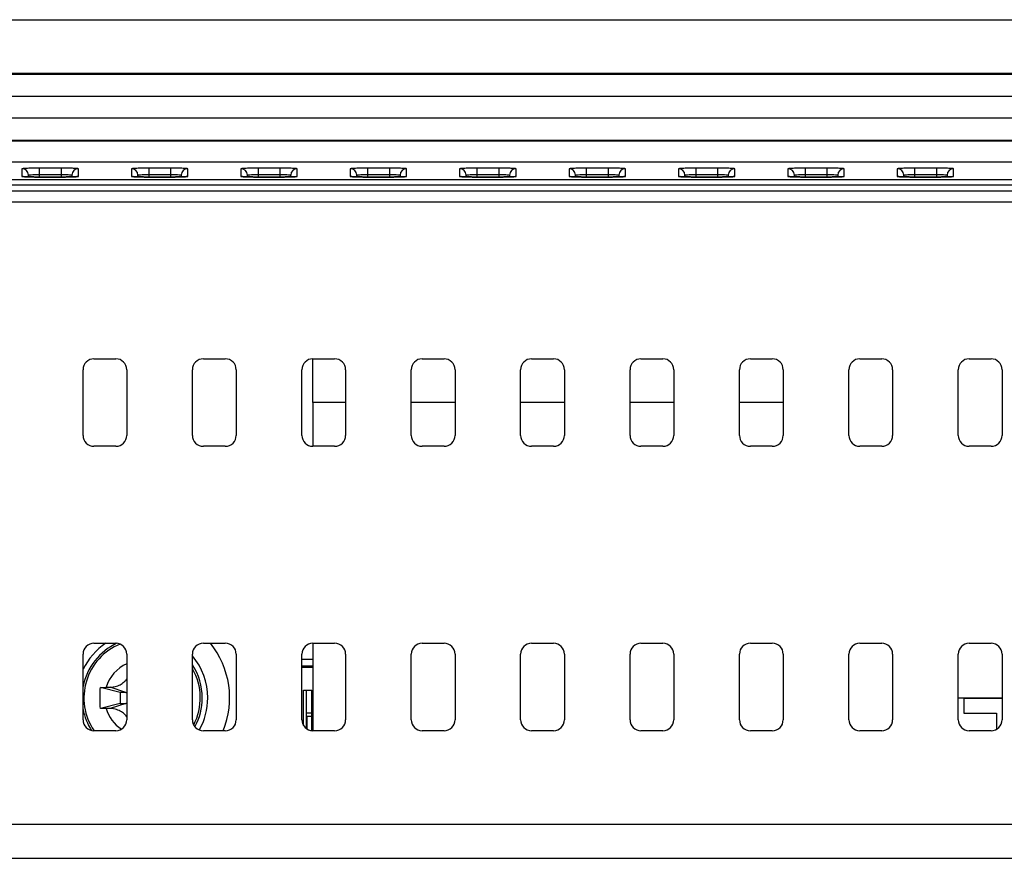
# Model space of a CAD drawing. Units: millimetres. Extents: x 171 to 1186, y 139 to 749.
# Drawn here: x 903 to 948, y 512 to 550 of the extents above; entities that cross this region are included whole.
import ezdxf

# ---------------------------------------------------------------- set-up
doc = ezdxf.new("R2010")
doc.units = ezdxf.units.MM
doc.header["$LTSCALE"] = 3
doc.layers.add('Visible Tangent Edges(TDC)', color=179, linetype='Continuous', lineweight=25)
doc.layers.add('表示ｴｯｼﾞ(TDC)', color=7, linetype='Continuous', lineweight=25)

msp = doc.modelspace()

# ---------------------------------------------------------------- linework, layer by layer
at = {"layer": 'Visible Tangent Edges(TDC)'}
for p, q in [((902.741, 543.629), (902.741, 543.28)), ((904.531, 543.657), (903.531, 543.657)), ((903.531, 543.657), (903.531, 543.367)), ((904.531, 543.657), (904.531, 543.367)), ((905.32, 543.28), (905.32, 543.629)), ((907.741, 543.629), (907.741, 543.28)), ((909.531, 543.657), (908.531, 543.657)), ((908.531, 543.657), (908.531, 543.367)), ((909.531, 543.657), (909.531, 543.367)), ((910.32, 543.28), (910.32, 543.629)), ((912.741, 543.629), (912.741, 543.28)), ((914.531, 543.657), (913.531, 543.657)), ((913.531, 543.657), (913.531, 543.367)), ((914.531, 543.657), (914.531, 543.367)), ((915.32, 543.28), (915.32, 543.629)), ((917.741, 543.629), (917.741, 543.28)), ((919.531, 543.657), (918.531, 543.657)), ((918.531, 543.657), (918.531, 543.367)), ((919.531, 543.657), (919.531, 543.367)), ((920.32, 543.28), (920.32, 543.629)), ((922.741, 543.629), (922.741, 543.28)), ((924.531, 543.657), (923.531, 543.657)), ((923.531, 543.657), (923.531, 543.367)), ((924.531, 543.657), (924.531, 543.367)), ((925.32, 543.28), (925.32, 543.629)), ((927.741, 543.629), (927.741, 543.28)), ((929.531, 543.657), (928.531, 543.657)), ((928.531, 543.657), (928.531, 543.367)), ((929.531, 543.657), (929.531, 543.367)), ((930.32, 543.28), (930.32, 543.629)), ((932.741, 543.629), (932.741, 543.28)), ((934.531, 543.657), (933.531, 543.657)), ((933.531, 543.657), (933.531, 543.367)), ((934.531, 543.657), (934.531, 543.367)), ((935.32, 543.28), (935.32, 543.629)), ((937.741, 543.629), (937.741, 543.28)), ((939.531, 543.657), (938.531, 543.657)), ((938.531, 543.657), (938.531, 543.367)), ((939.531, 543.657), (939.531, 543.367)), ((940.32, 543.28), (940.32, 543.629)), ((942.741, 543.629), (942.741, 543.28)), ((944.531, 543.657), (943.531, 543.657)), ((943.531, 543.657), (943.531, 543.367)), ((944.531, 543.657), (944.531, 543.367)), ((945.32, 543.28), (945.32, 543.629)), ((903.041, 543.259), (903.041, 543.34)), ((903.041, 543.34), (903.044, 543.259)), ((903.531, 543.367), (904.531, 543.367)), ((903.531, 543.367), (903.531, 543.253)), ((903.531, 543.252), (903.531, 543.253)), ((903.531, 543.252), (904.531, 543.252)), ((904.531, 543.367), (904.531, 543.253)), ((904.531, 543.252), (904.531, 543.253)), ((905.02, 543.34), (905.018, 543.259)), ((905.02, 543.34), (905.02, 543.259)), ((908.041, 543.259), (908.041, 543.34)), ((908.041, 543.34), (908.044, 543.259)), ((908.531, 543.367), (909.531, 543.367)), ((908.531, 543.367), (908.531, 543.253)), ((908.531, 543.252), (908.531, 543.253)), ((908.531, 543.252), (909.531, 543.252)), ((909.531, 543.367), (909.531, 543.253)), ((909.531, 543.252), (909.531, 543.253)), ((910.02, 543.34), (910.018, 543.259)), ((910.02, 543.34), (910.02, 543.259)), ((913.041, 543.259), (913.041, 543.34)), ((913.041, 543.34), (913.044, 543.259)), ((913.531, 543.367), (914.531, 543.367)), ((913.531, 543.367), (913.531, 543.253)), ((913.531, 543.252), (913.531, 543.253)), ((913.531, 543.252), (914.531, 543.252)), ((914.531, 543.367), (914.531, 543.253)), ((914.531, 543.252), (914.531, 543.253)), ((915.02, 543.34), (915.018, 543.259)), ((915.02, 543.34), (915.02, 543.259)), ((918.041, 543.259), (918.041, 543.34)), ((918.041, 543.34), (918.044, 543.259)), ((918.531, 543.367), (919.531, 543.367)), ((918.531, 543.367), (918.531, 543.253)), ((918.531, 543.252), (918.531, 543.253)), ((918.531, 543.252), (919.531, 543.252)), ((919.531, 543.367), (919.531, 543.253)), ((919.531, 543.252), (919.531, 543.253)), ((920.02, 543.34), (920.018, 543.259)), ((920.02, 543.34), (920.02, 543.259)), ((923.041, 543.259), (923.041, 543.34)), ((923.041, 543.34), (923.044, 543.259)), ((923.531, 543.367), (924.531, 543.367)), ((923.531, 543.367), (923.531, 543.253)), ((923.531, 543.252), (923.531, 543.253)), ((923.531, 543.252), (924.531, 543.252)), ((924.531, 543.367), (924.531, 543.253)), ((924.531, 543.252), (924.531, 543.253)), ((925.02, 543.34), (925.018, 543.259)), ((925.02, 543.34), (925.02, 543.259)), ((928.041, 543.259), (928.041, 543.34)), ((928.041, 543.34), (928.044, 543.259)), ((928.531, 543.367), (929.531, 543.367)), ((928.531, 543.367), (928.531, 543.253)), ((928.531, 543.252), (928.531, 543.253)), ((928.531, 543.252), (929.531, 543.252)), ((929.531, 543.367), (929.531, 543.253)), ((929.531, 543.252), (929.531, 543.253)), ((930.02, 543.34), (930.018, 543.259)), ((930.02, 543.34), (930.02, 543.259)), ((933.041, 543.259), (933.041, 543.34)), ((933.041, 543.34), (933.044, 543.259)), ((933.531, 543.367), (934.531, 543.367)), ((933.531, 543.367), (933.531, 543.253)), ((933.531, 543.252), (933.531, 543.253)), ((933.531, 543.252), (934.531, 543.252)), ((934.531, 543.367), (934.531, 543.253)), ((934.531, 543.253), (934.531, 543.252)), ((935.02, 543.34), (935.018, 543.259)), ((935.02, 543.34), (935.02, 543.259)), ((938.041, 543.259), (938.041, 543.34)), ((938.041, 543.34), (938.044, 543.259)), ((938.531, 543.367), (939.531, 543.367)), ((938.531, 543.367), (938.531, 543.253)), ((938.531, 543.252), (938.531, 543.253)), ((938.531, 543.252), (939.531, 543.252)), ((939.531, 543.367), (939.531, 543.253)), ((939.531, 543.253), (939.531, 543.252)), ((940.02, 543.34), (940.018, 543.259)), ((940.02, 543.34), (940.02, 543.259)), ((943.041, 543.259), (943.041, 543.34)), ((943.041, 543.34), (943.044, 543.259)), ((943.531, 543.367), (944.531, 543.367)), ((943.531, 543.367), (943.531, 543.253)), ((943.531, 543.252), (943.531, 543.253)), ((943.531, 543.252), (944.531, 543.252)), ((944.531, 543.367), (944.531, 543.253)), ((944.531, 543.253), (944.531, 543.252)), ((945.02, 543.34), (945.018, 543.259)), ((945.02, 543.34), (945.02, 543.259)), ((1113.868, 542.606), (834.193, 542.606)), ((834.193, 542.121), (1113.868, 542.121)), ((917.531, 532.954), (916.031, 532.954)), ((922.531, 532.954), (920.531, 532.954)), ((927.531, 532.954), (925.531, 532.954)), ((932.531, 532.954), (930.531, 532.954)), ((937.531, 532.954), (935.531, 532.954)), ((916.031, 521.194), (915.531, 521.194)), ((907.481, 519.694), (906.773, 519.93)), ((907.481, 519.194), (906.773, 518.958)), ((915.981, 518.744), (915.751, 518.744)), ((969.686, 513.656), (876.274, 513.656)), ((876.274, 512.113), (969.673, 512.113))]:
    msp.add_line(p, q, dxfattribs=at)
for radius, start, end in [(2.659, 112.2371, 214.347), (1.714, 114.1092, 163.5827), (2.659, 332.4201, 30.1046), (1.714, 196.4173, 236.5502)]:
    msp.add_arc((908.231, 519.444), radius, start, end, dxfattribs=at)
for centre, major_axis, start_param, end_param in [((902.741, 543.329), (0.3, 0), 0.034928, 1.570796), ((905.32, 543.329), (-0.3, 0), 4.712389, 6.248257), ((907.741, 543.329), (0.3, 0), 0.034928, 1.570796), ((910.32, 543.329), (-0.3, 0), 4.712389, 6.248257), ((912.741, 543.329), (0.3, 0), 0.034928, 1.570796), ((915.32, 543.329), (-0.3, 0), 4.712389, 6.248257), ((917.741, 543.329), (0.3, 0), 0.034928, 1.570796), ((920.32, 543.329), (-0.3, 0), 4.712389, 6.248257), ((922.741, 543.329), (0.3, 0), 0.034928, 1.570796), ((925.32, 543.329), (-0.3, 0), 4.712389, 6.248257), ((927.741, 543.329), (0.3, 0), 0.034928, 1.570796), ((930.32, 543.329), (-0.3, 0), 4.712389, 6.248257), ((932.741, 543.329), (0.3, 0), 0.034928, 1.570796), ((935.32, 543.329), (-0.3, 0), 4.711668, 6.247536), ((937.741, 543.329), (0.3, 0), 0.034928, 1.570796), ((940.32, 543.329), (-0.3, 0), 4.711668, 6.247536), ((942.741, 543.329), (0.3, 0), 0.034928, 1.570796), ((945.32, 543.329), (-0.3, 0), 4.711668, 6.247536), ((902.741, 542.98), (-0.3, 0), 4.441183, 4.71311), ((905.32, 542.98), (0.3, 0), 1.570796, 1.842642), ((907.741, 542.98), (-0.3, 0), 4.441183, 4.71311), ((910.32, 542.98), (0.3, 0), 1.570796, 1.842642), ((912.741, 542.98), (-0.3, 0), 4.441183, 4.71311), ((915.32, 542.98), (0.3, 0), 1.570796, 1.842642), ((917.741, 542.98), (-0.3, 0), 4.441183, 4.71311), ((920.32, 542.98), (0.3, 0), 1.570796, 1.842642), ((922.741, 542.98), (-0.3, 0), 4.441183, 4.71311), ((925.32, 542.98), (0.3, 0), 1.570796, 1.842642), ((927.741, 542.98), (-0.3, 0), 4.441183, 4.71311), ((930.32, 542.98), (0.3, 0), 1.570796, 1.842642), ((932.741, 542.98), (-0.3, 0), 4.441183, 4.71311), ((935.32, 542.98), (0.3, 0), 1.570796, 1.842642), ((937.741, 542.98), (-0.3, 0), 4.441183, 4.71311), ((940.32, 542.98), (0.3, 0), 1.570796, 1.842642), ((942.741, 542.98), (-0.3, 0), 4.441183, 4.71311), ((945.32, 542.98), (0.3, 0), 1.570796, 1.842642)]:
    msp.add_ellipse(centre, major_axis=major_axis, ratio=0.999391, start_param=start_param, end_param=end_param, dxfattribs=at)
for points, knots in [([(903.531, 543.657), (903.496, 543.657), (903.461, 543.657), (903.289, 543.656), (903.157, 543.654), (902.963, 543.649), (902.892, 543.646), (902.8, 543.64), (902.772, 543.637), (902.746, 543.633), (902.741, 543.631), (902.741, 543.629)], [0, 0, 0, 0, 0.0104601, 0.0104601, 0.0518351, 0.0518351, 0.0836621, 0.0836621, 0.1081443, 0.1081443, 0.1234457, 0.1234457, 0.1234457, 0.1234457]), ([(905.32, 543.629), (905.32, 543.63), (905.318, 543.632), (905.294, 543.638), (905.239, 543.642), (905.089, 543.649), (905.007, 543.652), (904.841, 543.655), (904.764, 543.656), (904.633, 543.657), (904.581, 543.657), (904.531, 543.657)], [0, 0, 0, 0, 0.0106605, 0.0106605, 0.0519624, 0.0519624, 0.083733, 0.083733, 0.108172, 0.108172, 0.1234464, 0.1234464, 0.1234464, 0.1234464]), ([(908.531, 543.657), (908.496, 543.657), (908.461, 543.657), (908.289, 543.656), (908.157, 543.654), (907.963, 543.649), (907.892, 543.646), (907.8, 543.64), (907.772, 543.637), (907.746, 543.633), (907.741, 543.631), (907.741, 543.629)], [0, 0, 0, 0, 0.0104601, 0.0104601, 0.0518351, 0.0518351, 0.0836621, 0.0836621, 0.1081443, 0.1081443, 0.1234457, 0.1234457, 0.1234457, 0.1234457]), ([(910.32, 543.629), (910.32, 543.63), (910.318, 543.632), (910.294, 543.638), (910.239, 543.642), (910.089, 543.649), (910.007, 543.652), (909.841, 543.655), (909.764, 543.656), (909.633, 543.657), (909.581, 543.657), (909.531, 543.657)], [0, 0, 0, 0, 0.0106605, 0.0106605, 0.0519624, 0.0519624, 0.083733, 0.083733, 0.108172, 0.108172, 0.1234464, 0.1234464, 0.1234464, 0.1234464]), ([(913.531, 543.657), (913.496, 543.657), (913.461, 543.657), (913.289, 543.656), (913.157, 543.654), (912.963, 543.649), (912.892, 543.646), (912.8, 543.64), (912.772, 543.637), (912.746, 543.633), (912.741, 543.631), (912.741, 543.629)], [0, 0, 0, 0, 0.0104601, 0.0104601, 0.0518351, 0.0518351, 0.0836621, 0.0836621, 0.1081443, 0.1081443, 0.1234457, 0.1234457, 0.1234457, 0.1234457]), ([(915.32, 543.629), (915.32, 543.63), (915.318, 543.632), (915.294, 543.638), (915.239, 543.642), (915.089, 543.649), (915.007, 543.652), (914.841, 543.655), (914.764, 543.656), (914.633, 543.657), (914.581, 543.657), (914.531, 543.657)], [0, 0, 0, 0, 0.0106605, 0.0106605, 0.0519624, 0.0519624, 0.083733, 0.083733, 0.108172, 0.108172, 0.1234464, 0.1234464, 0.1234464, 0.1234464]), ([(918.531, 543.657), (918.496, 543.657), (918.461, 543.657), (918.289, 543.656), (918.157, 543.654), (917.963, 543.649), (917.892, 543.646), (917.8, 543.64), (917.772, 543.637), (917.746, 543.633), (917.741, 543.631), (917.741, 543.629)], [0, 0, 0, 0, 0.0104601, 0.0104601, 0.0518351, 0.0518351, 0.0836621, 0.0836621, 0.1081443, 0.1081443, 0.1234457, 0.1234457, 0.1234457, 0.1234457]), ([(920.32, 543.629), (920.32, 543.63), (920.318, 543.632), (920.294, 543.638), (920.239, 543.642), (920.089, 543.649), (920.007, 543.652), (919.841, 543.655), (919.764, 543.656), (919.633, 543.657), (919.581, 543.657), (919.531, 543.657)], [0, 0, 0, 0, 0.0106605, 0.0106605, 0.0519624, 0.0519624, 0.083733, 0.083733, 0.108172, 0.108172, 0.1234464, 0.1234464, 0.1234464, 0.1234464]), ([(923.531, 543.657), (923.496, 543.657), (923.461, 543.657), (923.289, 543.656), (923.157, 543.654), (922.963, 543.649), (922.892, 543.646), (922.8, 543.64), (922.772, 543.637), (922.746, 543.633), (922.741, 543.631), (922.741, 543.629)], [0, 0, 0, 0, 0.0104601, 0.0104601, 0.0518351, 0.0518351, 0.0836621, 0.0836621, 0.1081443, 0.1081443, 0.1234457, 0.1234457, 0.1234457, 0.1234457]), ([(925.32, 543.629), (925.32, 543.63), (925.318, 543.632), (925.294, 543.638), (925.239, 543.642), (925.089, 543.649), (925.007, 543.652), (924.841, 543.655), (924.764, 543.656), (924.633, 543.657), (924.581, 543.657), (924.531, 543.657)], [0, 0, 0, 0, 0.0106605, 0.0106605, 0.0519624, 0.0519624, 0.083733, 0.083733, 0.108172, 0.108172, 0.1234464, 0.1234464, 0.1234464, 0.1234464]), ([(928.531, 543.657), (928.496, 543.657), (928.461, 543.657), (928.289, 543.656), (928.157, 543.654), (927.963, 543.649), (927.892, 543.646), (927.8, 543.64), (927.772, 543.637), (927.746, 543.633), (927.741, 543.631), (927.741, 543.629)], [0, 0, 0, 0, 0.0104601, 0.0104601, 0.0518351, 0.0518351, 0.0836621, 0.0836621, 0.1081443, 0.1081443, 0.1234457, 0.1234457, 0.1234457, 0.1234457]), ([(930.32, 543.629), (930.32, 543.63), (930.318, 543.632), (930.294, 543.638), (930.239, 543.642), (930.089, 543.649), (930.007, 543.652), (929.841, 543.655), (929.764, 543.656), (929.633, 543.657), (929.581, 543.657), (929.531, 543.657)], [0, 0, 0, 0, 0.0106605, 0.0106605, 0.0519624, 0.0519624, 0.083733, 0.083733, 0.108172, 0.108172, 0.1234464, 0.1234464, 0.1234464, 0.1234464]), ([(933.531, 543.657), (933.496, 543.657), (933.461, 543.657), (933.289, 543.656), (933.157, 543.654), (932.963, 543.649), (932.892, 543.646), (932.8, 543.64), (932.772, 543.637), (932.746, 543.633), (932.741, 543.631), (932.741, 543.629)], [0, 0, 0, 0, 0.0104601, 0.0104601, 0.0518351, 0.0518351, 0.0836621, 0.0836621, 0.1081443, 0.1081443, 0.1234457, 0.1234457, 0.1234457, 0.1234457]), ([(935.32, 543.629), (935.32, 543.63), (935.318, 543.632), (935.294, 543.638), (935.239, 543.642), (935.089, 543.649), (935.007, 543.652), (934.841, 543.655), (934.764, 543.656), (934.633, 543.657), (934.581, 543.657), (934.531, 543.657)], [0, 0, 0, 0, 0.0106605, 0.0106605, 0.0519624, 0.0519624, 0.083733, 0.083733, 0.108172, 0.108172, 0.1234464, 0.1234464, 0.1234464, 0.1234464]), ([(938.531, 543.657), (938.496, 543.657), (938.461, 543.657), (938.289, 543.656), (938.157, 543.654), (937.963, 543.649), (937.892, 543.646), (937.8, 543.64), (937.772, 543.637), (937.746, 543.633), (937.741, 543.631), (937.741, 543.629)], [0, 0, 0, 0, 0.0104601, 0.0104601, 0.0518351, 0.0518351, 0.0836621, 0.0836621, 0.1081443, 0.1081443, 0.1234457, 0.1234457, 0.1234457, 0.1234457]), ([(940.32, 543.629), (940.32, 543.63), (940.318, 543.632), (940.294, 543.638), (940.239, 543.642), (940.089, 543.649), (940.007, 543.652), (939.841, 543.655), (939.764, 543.656), (939.633, 543.657), (939.581, 543.657), (939.531, 543.657)], [0, 0, 0, 0, 0.0106605, 0.0106605, 0.0519624, 0.0519624, 0.083733, 0.083733, 0.108172, 0.108172, 0.1234464, 0.1234464, 0.1234464, 0.1234464]), ([(943.531, 543.657), (943.496, 543.657), (943.461, 543.657), (943.289, 543.656), (943.157, 543.654), (942.963, 543.649), (942.892, 543.646), (942.8, 543.64), (942.772, 543.637), (942.746, 543.633), (942.741, 543.631), (942.741, 543.629)], [0, 0, 0, 0, 0.0104601, 0.0104601, 0.0518351, 0.0518351, 0.0836621, 0.0836621, 0.1081443, 0.1081443, 0.1234457, 0.1234457, 0.1234457, 0.1234457]), ([(945.32, 543.629), (945.32, 543.63), (945.318, 543.632), (945.294, 543.638), (945.239, 543.642), (945.089, 543.649), (945.007, 543.652), (944.841, 543.655), (944.764, 543.656), (944.633, 543.657), (944.581, 543.657), (944.531, 543.657)], [0, 0, 0, 0, 0.0106605, 0.0106605, 0.0519624, 0.0519624, 0.083733, 0.083733, 0.108172, 0.108172, 0.1234464, 0.1234464, 0.1234464, 0.1234464]), ([(902.741, 543.28), (902.741, 543.279), (902.743, 543.278), (902.767, 543.272), (902.822, 543.267), (902.972, 543.26), (903.055, 543.258), (903.22, 543.254), (903.297, 543.253), (903.428, 543.253), (903.48, 543.252), (903.531, 543.252)], [0, 0, 0, 0, 0.0106649, 0.0106649, 0.0519666, 0.0519666, 0.0837372, 0.0837372, 0.1081761, 0.1081761, 0.1234504, 0.1234504, 0.1234504, 0.1234504]), ([(903.041, 543.34), (903.041, 543.342), (903.044, 543.343), (903.06, 543.348), (903.077, 543.351), (903.134, 543.357), (903.178, 543.359), (903.299, 543.365), (903.381, 543.367), (903.487, 543.367), (903.509, 543.367), (903.531, 543.367)], [-0.1234457, -0.1234457, -0.1234457, -0.1234457, -0.1081443, -0.1081443, -0.0836621, -0.0836621, -0.0518351, -0.0518351, -0.0104601, -0.0104601, 0, 0, 0, 0]), ([(904.531, 543.367), (904.562, 543.367), (904.594, 543.367), (904.675, 543.366), (904.724, 543.365), (904.826, 543.362), (904.877, 543.36), (904.97, 543.353), (905.005, 543.348), (905.019, 543.342), (905.02, 543.341), (905.02, 543.34)], [-0.1234464, -0.1234464, -0.1234464, -0.1234464, -0.108172, -0.108172, -0.083733, -0.083733, -0.0519624, -0.0519624, -0.0106605, -0.0106605, 0, 0, 0, 0]), ([(904.531, 543.252), (904.565, 543.252), (904.6, 543.253), (904.772, 543.253), (904.904, 543.255), (905.099, 543.26), (905.169, 543.263), (905.261, 543.269), (905.289, 543.272), (905.315, 543.276), (905.32, 543.278), (905.32, 543.28)], [0, 0, 0, 0, 0.0104625, 0.0104625, 0.0518381, 0.0518381, 0.0836654, 0.0836654, 0.108148, 0.108148, 0.1234496, 0.1234496, 0.1234496, 0.1234496]), ([(907.741, 543.28), (907.741, 543.279), (907.743, 543.278), (907.767, 543.272), (907.822, 543.267), (907.972, 543.26), (908.055, 543.258), (908.22, 543.254), (908.297, 543.253), (908.428, 543.253), (908.48, 543.252), (908.531, 543.252)], [0, 0, 0, 0, 0.0106649, 0.0106649, 0.0519666, 0.0519666, 0.0837372, 0.0837372, 0.1081761, 0.1081761, 0.1234504, 0.1234504, 0.1234504, 0.1234504]), ([(908.041, 543.34), (908.041, 543.342), (908.044, 543.343), (908.06, 543.348), (908.077, 543.351), (908.134, 543.357), (908.178, 543.359), (908.299, 543.365), (908.381, 543.367), (908.487, 543.367), (908.509, 543.367), (908.531, 543.367)], [-0.1234457, -0.1234457, -0.1234457, -0.1234457, -0.1081443, -0.1081443, -0.0836621, -0.0836621, -0.0518351, -0.0518351, -0.0104601, -0.0104601, 0, 0, 0, 0]), ([(909.531, 543.367), (909.562, 543.367), (909.594, 543.367), (909.675, 543.366), (909.724, 543.365), (909.826, 543.362), (909.877, 543.36), (909.97, 543.353), (910.005, 543.348), (910.019, 543.342), (910.02, 543.341), (910.02, 543.34)], [-0.1234464, -0.1234464, -0.1234464, -0.1234464, -0.108172, -0.108172, -0.083733, -0.083733, -0.0519624, -0.0519624, -0.0106605, -0.0106605, 0, 0, 0, 0]), ([(909.531, 543.252), (909.565, 543.252), (909.6, 543.253), (909.772, 543.253), (909.904, 543.255), (910.099, 543.26), (910.169, 543.263), (910.261, 543.269), (910.289, 543.272), (910.315, 543.276), (910.32, 543.278), (910.32, 543.28)], [0, 0, 0, 0, 0.0104625, 0.0104625, 0.0518381, 0.0518381, 0.0836654, 0.0836654, 0.108148, 0.108148, 0.1234496, 0.1234496, 0.1234496, 0.1234496]), ([(912.741, 543.28), (912.741, 543.279), (912.743, 543.278), (912.767, 543.272), (912.822, 543.267), (912.972, 543.26), (913.055, 543.258), (913.22, 543.254), (913.297, 543.253), (913.428, 543.253), (913.48, 543.252), (913.531, 543.252)], [0, 0, 0, 0, 0.0106649, 0.0106649, 0.0519666, 0.0519666, 0.0837372, 0.0837372, 0.1081761, 0.1081761, 0.1234504, 0.1234504, 0.1234504, 0.1234504]), ([(913.041, 543.34), (913.041, 543.342), (913.044, 543.343), (913.06, 543.348), (913.077, 543.351), (913.134, 543.357), (913.178, 543.359), (913.299, 543.365), (913.381, 543.367), (913.487, 543.367), (913.509, 543.367), (913.531, 543.367)], [-0.1234457, -0.1234457, -0.1234457, -0.1234457, -0.1081443, -0.1081443, -0.0836621, -0.0836621, -0.0518351, -0.0518351, -0.0104601, -0.0104601, 0, 0, 0, 0]), ([(914.531, 543.367), (914.562, 543.367), (914.594, 543.367), (914.675, 543.366), (914.724, 543.365), (914.826, 543.362), (914.877, 543.36), (914.97, 543.353), (915.005, 543.348), (915.019, 543.342), (915.02, 543.341), (915.02, 543.34)], [-0.1234464, -0.1234464, -0.1234464, -0.1234464, -0.108172, -0.108172, -0.083733, -0.083733, -0.0519624, -0.0519624, -0.0106605, -0.0106605, 0, 0, 0, 0]), ([(914.531, 543.252), (914.565, 543.252), (914.6, 543.253), (914.772, 543.253), (914.904, 543.255), (915.099, 543.26), (915.169, 543.263), (915.261, 543.269), (915.289, 543.272), (915.315, 543.276), (915.32, 543.278), (915.32, 543.28)], [0, 0, 0, 0, 0.0104625, 0.0104625, 0.0518381, 0.0518381, 0.0836654, 0.0836654, 0.108148, 0.108148, 0.1234496, 0.1234496, 0.1234496, 0.1234496]), ([(917.741, 543.28), (917.741, 543.279), (917.743, 543.278), (917.767, 543.272), (917.822, 543.267), (917.972, 543.26), (918.055, 543.258), (918.22, 543.254), (918.297, 543.253), (918.428, 543.253), (918.48, 543.252), (918.531, 543.252)], [0, 0, 0, 0, 0.0106649, 0.0106649, 0.0519666, 0.0519666, 0.0837372, 0.0837372, 0.1081761, 0.1081761, 0.1234504, 0.1234504, 0.1234504, 0.1234504]), ([(918.041, 543.34), (918.041, 543.342), (918.044, 543.343), (918.06, 543.348), (918.077, 543.351), (918.134, 543.357), (918.178, 543.359), (918.299, 543.365), (918.381, 543.367), (918.487, 543.367), (918.509, 543.367), (918.531, 543.367)], [-0.1234457, -0.1234457, -0.1234457, -0.1234457, -0.1081443, -0.1081443, -0.0836621, -0.0836621, -0.0518351, -0.0518351, -0.0104601, -0.0104601, 0, 0, 0, 0]), ([(919.531, 543.367), (919.562, 543.367), (919.594, 543.367), (919.675, 543.366), (919.724, 543.365), (919.826, 543.362), (919.877, 543.36), (919.97, 543.353), (920.005, 543.348), (920.019, 543.342), (920.02, 543.341), (920.02, 543.34)], [-0.1234464, -0.1234464, -0.1234464, -0.1234464, -0.108172, -0.108172, -0.083733, -0.083733, -0.0519624, -0.0519624, -0.0106605, -0.0106605, 0, 0, 0, 0]), ([(919.531, 543.252), (919.565, 543.252), (919.6, 543.253), (919.772, 543.253), (919.904, 543.255), (920.099, 543.26), (920.169, 543.263), (920.261, 543.269), (920.289, 543.272), (920.315, 543.276), (920.32, 543.278), (920.32, 543.28)], [0, 0, 0, 0, 0.0104625, 0.0104625, 0.0518381, 0.0518381, 0.0836654, 0.0836654, 0.108148, 0.108148, 0.1234496, 0.1234496, 0.1234496, 0.1234496]), ([(922.741, 543.28), (922.741, 543.279), (922.743, 543.278), (922.767, 543.272), (922.822, 543.267), (922.972, 543.26), (923.055, 543.258), (923.22, 543.254), (923.297, 543.253), (923.428, 543.253), (923.48, 543.252), (923.531, 543.252)], [0, 0, 0, 0, 0.0106649, 0.0106649, 0.0519666, 0.0519666, 0.0837372, 0.0837372, 0.1081761, 0.1081761, 0.1234504, 0.1234504, 0.1234504, 0.1234504]), ([(923.041, 543.34), (923.041, 543.342), (923.044, 543.343), (923.06, 543.348), (923.077, 543.351), (923.134, 543.357), (923.178, 543.359), (923.299, 543.365), (923.381, 543.367), (923.487, 543.367), (923.509, 543.367), (923.531, 543.367)], [-0.1234457, -0.1234457, -0.1234457, -0.1234457, -0.1081443, -0.1081443, -0.0836621, -0.0836621, -0.0518351, -0.0518351, -0.0104601, -0.0104601, 0, 0, 0, 0]), ([(924.531, 543.367), (924.562, 543.367), (924.594, 543.367), (924.675, 543.366), (924.724, 543.365), (924.826, 543.362), (924.877, 543.36), (924.97, 543.353), (925.005, 543.348), (925.019, 543.342), (925.02, 543.341), (925.02, 543.34)], [-0.1234464, -0.1234464, -0.1234464, -0.1234464, -0.108172, -0.108172, -0.083733, -0.083733, -0.0519624, -0.0519624, -0.0106605, -0.0106605, 0, 0, 0, 0]), ([(924.531, 543.252), (924.565, 543.252), (924.6, 543.253), (924.772, 543.253), (924.904, 543.255), (925.099, 543.26), (925.169, 543.263), (925.261, 543.269), (925.289, 543.272), (925.315, 543.276), (925.32, 543.278), (925.32, 543.28)], [0, 0, 0, 0, 0.0104625, 0.0104625, 0.0518381, 0.0518381, 0.0836654, 0.0836654, 0.108148, 0.108148, 0.1234496, 0.1234496, 0.1234496, 0.1234496]), ([(927.741, 543.28), (927.741, 543.279), (927.743, 543.278), (927.767, 543.272), (927.822, 543.267), (927.972, 543.26), (928.055, 543.258), (928.22, 543.254), (928.297, 543.253), (928.428, 543.253), (928.48, 543.252), (928.531, 543.252)], [0, 0, 0, 0, 0.0106649, 0.0106649, 0.0519666, 0.0519666, 0.0837372, 0.0837372, 0.1081761, 0.1081761, 0.1234504, 0.1234504, 0.1234504, 0.1234504]), ([(928.041, 543.34), (928.041, 543.342), (928.044, 543.343), (928.06, 543.348), (928.077, 543.351), (928.134, 543.357), (928.178, 543.359), (928.299, 543.365), (928.381, 543.367), (928.487, 543.367), (928.509, 543.367), (928.531, 543.367)], [-0.1234457, -0.1234457, -0.1234457, -0.1234457, -0.1081443, -0.1081443, -0.0836621, -0.0836621, -0.0518351, -0.0518351, -0.0104601, -0.0104601, 0, 0, 0, 0]), ([(929.531, 543.367), (929.562, 543.367), (929.594, 543.367), (929.675, 543.366), (929.724, 543.365), (929.826, 543.362), (929.877, 543.36), (929.97, 543.353), (930.005, 543.348), (930.019, 543.342), (930.02, 543.341), (930.02, 543.34)], [-0.1234464, -0.1234464, -0.1234464, -0.1234464, -0.108172, -0.108172, -0.083733, -0.083733, -0.0519624, -0.0519624, -0.0106605, -0.0106605, 0, 0, 0, 0]), ([(929.531, 543.252), (929.565, 543.252), (929.6, 543.253), (929.772, 543.253), (929.904, 543.255), (930.099, 543.26), (930.169, 543.263), (930.261, 543.269), (930.289, 543.272), (930.315, 543.276), (930.32, 543.278), (930.32, 543.28)], [0, 0, 0, 0, 0.0104625, 0.0104625, 0.0518381, 0.0518381, 0.0836654, 0.0836654, 0.108148, 0.108148, 0.1234496, 0.1234496, 0.1234496, 0.1234496]), ([(932.741, 543.28), (932.741, 543.279), (932.743, 543.278), (932.767, 543.272), (932.822, 543.267), (932.972, 543.26), (933.055, 543.258), (933.22, 543.254), (933.297, 543.253), (933.428, 543.253), (933.48, 543.252), (933.531, 543.252)], [0, 0, 0, 0, 0.0106649, 0.0106649, 0.0519666, 0.0519666, 0.0837372, 0.0837372, 0.1081761, 0.1081761, 0.1234504, 0.1234504, 0.1234504, 0.1234504]), ([(933.041, 543.34), (933.041, 543.342), (933.044, 543.343), (933.06, 543.348), (933.077, 543.351), (933.134, 543.357), (933.178, 543.359), (933.299, 543.365), (933.381, 543.367), (933.487, 543.367), (933.509, 543.367), (933.531, 543.367)], [-0.1234457, -0.1234457, -0.1234457, -0.1234457, -0.1081443, -0.1081443, -0.0836621, -0.0836621, -0.0518351, -0.0518351, -0.0104601, -0.0104601, 0, 0, 0, 0]), ([(934.531, 543.367), (934.562, 543.367), (934.594, 543.367), (934.675, 543.366), (934.724, 543.365), (934.826, 543.362), (934.877, 543.36), (934.97, 543.353), (935.005, 543.348), (935.019, 543.342), (935.02, 543.341), (935.02, 543.34)], [-0.1234464, -0.1234464, -0.1234464, -0.1234464, -0.108172, -0.108172, -0.083733, -0.083733, -0.0519624, -0.0519624, -0.0106605, -0.0106605, 0, 0, 0, 0]), ([(934.531, 543.252), (934.565, 543.252), (934.6, 543.253), (934.772, 543.253), (934.904, 543.255), (935.099, 543.26), (935.169, 543.263), (935.261, 543.269), (935.289, 543.272), (935.315, 543.276), (935.32, 543.278), (935.32, 543.28)], [0, 0, 0, 0, 0.0104625, 0.0104625, 0.0518381, 0.0518381, 0.0836654, 0.0836654, 0.108148, 0.108148, 0.1234496, 0.1234496, 0.1234496, 0.1234496]), ([(937.741, 543.28), (937.741, 543.279), (937.743, 543.278), (937.767, 543.272), (937.822, 543.267), (937.972, 543.26), (938.055, 543.258), (938.22, 543.254), (938.297, 543.253), (938.428, 543.253), (938.48, 543.252), (938.531, 543.252)], [0, 0, 0, 0, 0.0106649, 0.0106649, 0.0519666, 0.0519666, 0.0837372, 0.0837372, 0.1081761, 0.1081761, 0.1234504, 0.1234504, 0.1234504, 0.1234504]), ([(938.041, 543.34), (938.041, 543.342), (938.044, 543.343), (938.06, 543.348), (938.077, 543.351), (938.134, 543.357), (938.178, 543.359), (938.299, 543.365), (938.381, 543.367), (938.487, 543.367), (938.509, 543.367), (938.531, 543.367)], [-0.1234457, -0.1234457, -0.1234457, -0.1234457, -0.1081443, -0.1081443, -0.0836621, -0.0836621, -0.0518351, -0.0518351, -0.0104601, -0.0104601, 0, 0, 0, 0]), ([(939.531, 543.367), (939.562, 543.367), (939.594, 543.367), (939.675, 543.366), (939.724, 543.365), (939.826, 543.362), (939.877, 543.36), (939.97, 543.353), (940.005, 543.348), (940.019, 543.342), (940.02, 543.341), (940.02, 543.34)], [-0.1234464, -0.1234464, -0.1234464, -0.1234464, -0.108172, -0.108172, -0.083733, -0.083733, -0.0519624, -0.0519624, -0.0106605, -0.0106605, 0, 0, 0, 0]), ([(939.531, 543.252), (939.565, 543.252), (939.6, 543.253), (939.772, 543.253), (939.904, 543.255), (940.099, 543.26), (940.169, 543.263), (940.261, 543.269), (940.289, 543.272), (940.315, 543.276), (940.32, 543.278), (940.32, 543.28)], [0, 0, 0, 0, 0.0104625, 0.0104625, 0.0518381, 0.0518381, 0.0836654, 0.0836654, 0.108148, 0.108148, 0.1234496, 0.1234496, 0.1234496, 0.1234496]), ([(942.741, 543.28), (942.741, 543.279), (942.743, 543.278), (942.767, 543.272), (942.822, 543.267), (942.972, 543.26), (943.055, 543.258), (943.22, 543.254), (943.297, 543.253), (943.428, 543.253), (943.48, 543.252), (943.531, 543.252)], [0, 0, 0, 0, 0.0106649, 0.0106649, 0.0519666, 0.0519666, 0.0837372, 0.0837372, 0.1081761, 0.1081761, 0.1234504, 0.1234504, 0.1234504, 0.1234504]), ([(943.041, 543.34), (943.041, 543.342), (943.044, 543.343), (943.06, 543.348), (943.077, 543.351), (943.134, 543.357), (943.178, 543.359), (943.299, 543.365), (943.381, 543.367), (943.487, 543.367), (943.509, 543.367), (943.531, 543.367)], [-0.1234457, -0.1234457, -0.1234457, -0.1234457, -0.1081443, -0.1081443, -0.0836621, -0.0836621, -0.0518351, -0.0518351, -0.0104601, -0.0104601, 0, 0, 0, 0]), ([(944.531, 543.367), (944.562, 543.367), (944.594, 543.367), (944.675, 543.366), (944.724, 543.365), (944.826, 543.362), (944.877, 543.36), (944.97, 543.353), (945.005, 543.348), (945.019, 543.342), (945.02, 543.341), (945.02, 543.34)], [-0.1234464, -0.1234464, -0.1234464, -0.1234464, -0.108172, -0.108172, -0.083733, -0.083733, -0.0519624, -0.0519624, -0.0106605, -0.0106605, 0, 0, 0, 0]), ([(944.531, 543.252), (944.565, 543.252), (944.6, 543.253), (944.772, 543.253), (944.904, 543.255), (945.099, 543.26), (945.169, 543.263), (945.261, 543.269), (945.289, 543.272), (945.315, 543.276), (945.32, 543.278), (945.32, 543.28)], [0, 0, 0, 0, 0.0104625, 0.0104625, 0.0518381, 0.0518381, 0.0836654, 0.0836654, 0.108148, 0.108148, 0.1234496, 0.1234496, 0.1234496, 0.1234496])]:
    msp.add_open_spline(points, degree=3, knots=knots, dxfattribs=at)
at = {"layer": '表示ｴｯｼﾞ(TDC)'}
for p, q in [((852.031, 550.444), (1096.031, 550.444)), ((852.031, 547.996), (1096.031, 547.996)), ((1096.031, 547.944), (852.031, 547.944)), ((852.031, 546.944), (1096.031, 546.944)), ((1096.031, 545.944), (852.031, 545.944)), ((852.031, 544.944), (1096.031, 544.944)), ((973.31, 544.891), (854.751, 544.891)), ((852.031, 543.944), (1096.031, 543.944)), ((904.531, 543.253), (903.531, 543.253)), ((909.531, 543.253), (908.531, 543.253)), ((914.531, 543.253), (913.531, 543.253)), ((919.531, 543.253), (918.531, 543.253)), ((924.531, 543.253), (923.531, 543.253)), ((929.531, 543.253), (928.531, 543.253)), ((934.531, 543.253), (933.531, 543.253)), ((939.531, 543.253), (938.531, 543.253)), ((944.531, 543.253), (943.531, 543.253)), ((827.531, 543.134), (1120.531, 543.134)), ((1120.518, 542.884), (827.543, 542.884)), ((906.031, 534.944), (907.031, 534.944)), ((911.031, 534.944), (912.031, 534.944)), ((916.031, 532.954), (916.031, 534.944)), ((916.031, 534.944), (917.031, 534.944)), ((921.031, 534.944), (922.031, 534.944)), ((926.031, 534.944), (927.031, 534.944)), ((931.031, 534.944), (932.031, 534.944)), ((936.031, 534.944), (937.031, 534.944)), ((941.031, 534.944), (942.031, 534.944)), ((946.031, 534.944), (947.031, 534.944)), ((905.531, 531.444), (905.531, 534.444)), ((907.531, 534.444), (907.531, 531.444)), ((910.531, 531.444), (910.531, 534.444)), ((912.531, 534.444), (912.531, 531.444)), ((915.531, 531.444), (915.531, 534.444)), ((917.531, 534.444), (917.531, 531.444)), ((920.531, 531.444), (920.531, 534.444)), ((922.531, 534.444), (922.531, 531.444)), ((925.531, 531.444), (925.531, 534.444)), ((927.531, 534.444), (927.531, 531.444)), ((930.531, 531.444), (930.531, 534.444)), ((932.531, 534.444), (932.531, 531.444)), ((935.531, 531.444), (935.531, 534.444)), ((937.531, 534.444), (937.531, 531.444)), ((940.531, 531.444), (940.531, 534.444)), ((942.531, 534.444), (942.531, 531.444)), ((945.531, 531.444), (945.531, 534.444)), ((947.531, 534.444), (947.531, 531.444)), ((916.031, 532.954), (916.031, 530.944)), ((907.031, 530.944), (906.031, 530.944)), ((912.031, 530.944), (911.031, 530.944)), ((917.031, 530.944), (916.031, 530.944)), ((922.031, 530.944), (921.031, 530.944)), ((927.031, 530.944), (926.031, 530.944)), ((932.031, 530.944), (931.031, 530.944)), ((937.031, 530.944), (936.031, 530.944)), ((942.031, 530.944), (941.031, 530.944)), ((947.031, 530.944), (946.031, 530.944)), ((906.031, 521.944), (907.031, 521.944)), ((911.031, 521.944), (912.031, 521.944)), ((916.031, 521.944), (916.031, 517.944)), ((916.031, 521.944), (917.031, 521.944)), ((921.031, 521.944), (922.031, 521.944)), ((926.031, 521.944), (927.031, 521.944)), ((931.031, 521.944), (932.031, 521.944)), ((936.031, 521.944), (937.031, 521.944)), ((941.031, 521.944), (942.031, 521.944)), ((946.031, 521.944), (947.031, 521.944)), ((905.531, 518.444), (905.531, 521.444)), ((907.531, 521.444), (907.531, 518.444)), ((910.531, 518.444), (910.531, 521.444)), ((912.531, 521.444), (912.531, 518.444)), ((915.531, 518.444), (915.531, 521.444)), ((917.531, 521.444), (917.531, 518.444)), ((920.531, 518.444), (920.531, 521.444)), ((922.531, 521.444), (922.531, 518.444)), ((925.531, 518.444), (925.531, 521.444)), ((927.531, 521.444), (927.531, 518.444)), ((930.531, 518.444), (930.531, 521.444)), ((932.531, 521.444), (932.531, 518.444)), ((935.531, 518.444), (935.531, 521.444)), ((937.531, 521.444), (937.531, 518.444)), ((940.531, 518.444), (940.531, 521.444)), ((942.531, 521.444), (942.531, 518.444)), ((945.531, 518.444), (945.531, 521.444)), ((947.531, 521.444), (947.531, 518.444)), ((916.031, 520.894), (915.531, 520.894)), ((915.531, 520.854), (916.031, 520.854)), ((907.231, 519.694), (906.324, 519.921)), ((915.601, 518.189), (915.601, 519.794)), ((915.601, 519.794), (915.981, 519.794)), ((915.751, 518.094), (915.751, 519.794)), ((915.981, 518.094), (915.981, 519.794)), ((907.481, 519.694), (907.231, 519.694)), ((907.231, 519.694), (907.231, 519.194)), ((945.531, 519.444), (947.531, 519.444)), ((945.781, 519.424), (945.781, 519.444)), ((947.531, 519.424), (945.781, 519.424)), ((945.781, 519.424), (945.781, 518.744)), ((907.231, 519.194), (906.324, 518.967)), ((907.231, 519.194), (907.481, 519.194)), ((915.981, 518.594), (915.751, 518.594)), ((915.766, 518.594), (915.766, 518.02)), ((915.966, 518.594), (915.966, 517.948)), ((945.781, 518.744), (947.281, 518.744)), ((947.281, 518.744), (947.281, 518.011)), ((915.751, 518.094), (915.714, 518.057)), ((915.981, 518.094), (916.031, 518.044)), ((907.031, 517.944), (906.031, 517.944)), ((912.031, 517.944), (911.031, 517.944)), ((917.031, 517.944), (916.031, 517.944)), ((922.031, 517.944), (921.031, 517.944)), ((927.031, 517.944), (926.031, 517.944)), ((932.031, 517.944), (931.031, 517.944)), ((937.031, 517.944), (936.031, 517.944)), ((942.031, 517.944), (941.031, 517.944)), ((947.031, 517.944), (946.031, 517.944))]:
    msp.add_line(p, q, dxfattribs=at)
for centre, radius, start, end in [((906.031, 534.444), 0.5, 90, 180), ((907.031, 534.444), 0.5, 0, 90), ((911.031, 534.444), 0.5, 90, 180), ((912.031, 534.444), 0.5, 0, 90), ((916.031, 534.444), 0.5, 90, 180), ((917.031, 534.444), 0.5, 0, 90), ((921.031, 534.444), 0.5, 90, 180), ((922.031, 534.444), 0.5, 0, 90), ((926.031, 534.444), 0.5, 90, 180), ((927.031, 534.444), 0.5, 0, 90), ((931.031, 534.444), 0.5, 90, 180), ((932.031, 534.444), 0.5, 0, 90), ((936.031, 534.444), 0.5, 90, 180), ((937.031, 534.444), 0.5, 0, 90), ((941.031, 534.444), 0.5, 90, 180), ((942.031, 534.444), 0.5, 0, 90), ((946.031, 534.444), 0.5, 90, 180), ((947.031, 534.444), 0.5, 0, 90), ((906.031, 531.444), 0.5, 180, 270), ((907.031, 531.444), 0.5, 270, 0), ((911.031, 531.444), 0.5, 180, 270), ((912.031, 531.444), 0.5, 270, 0), ((916.031, 531.444), 0.5, 180, 270), ((917.031, 531.444), 0.5, 270, 0), ((921.031, 531.444), 0.5, 180, 270), ((922.031, 531.444), 0.5, 270, 0), ((926.031, 531.444), 0.5, 180, 270), ((927.031, 531.444), 0.5, 270, 0), ((931.031, 531.444), 0.5, 180, 270), ((932.031, 531.444), 0.5, 270, 0), ((936.031, 531.444), 0.5, 180, 270), ((937.031, 531.444), 0.5, 270, 0), ((941.031, 531.444), 0.5, 180, 270), ((942.031, 531.444), 0.5, 270, 0), ((946.031, 531.444), 0.5, 180, 270), ((947.031, 531.444), 0.5, 270, 0), ((906.031, 521.444), 0.5, 90, 180), ((908.231, 519.444), 3, 123.5573, 154.1581), ((908.231, 519.444), 2.75, 114.7406, 169.0575), ((907.031, 521.444), 0.5, 0, 90), ((911.031, 521.444), 0.5, 90, 180), ((908.231, 519.444), 4, 337.9757, 38.6822), ((912.031, 521.444), 0.5, 0, 90), ((916.031, 521.444), 0.5, 90, 180), ((917.031, 521.444), 0.5, 0, 90), ((921.031, 521.444), 0.5, 90, 180), ((922.031, 521.444), 0.5, 0, 90), ((926.031, 521.444), 0.5, 90, 180), ((927.031, 521.444), 0.5, 0, 90), ((931.031, 521.444), 0.5, 90, 180), ((932.031, 521.444), 0.5, 0, 90), ((936.031, 521.444), 0.5, 90, 180), ((937.031, 521.444), 0.5, 0, 90), ((941.031, 521.444), 0.5, 90, 180), ((942.031, 521.444), 0.5, 0, 90), ((946.031, 521.444), 0.5, 90, 180), ((947.031, 521.444), 0.5, 0, 90), ((908.231, 519.444), 3, 0, 39.9445), ((908.231, 519.444), 2.75, 0, 33.2419), ((907.481, 520.194), 0.5, 270, 275.7392), ((908.231, 519.444), 2.75, 331.372, 0), ((908.231, 519.444), 3, 330.7565, 0), ((908.231, 519.444), 2.75, 190.9425, 212.733), ((907.481, 518.694), 0.5, 84.2608, 90), ((906.031, 518.444), 0.5, 180, 270), ((907.031, 518.444), 0.5, 270, 0), ((911.031, 518.444), 0.5, 180, 270), ((912.031, 518.444), 0.5, 270, 0), ((916.031, 518.444), 0.5, 180, 270), ((917.031, 518.444), 0.5, 270, 0), ((921.031, 518.444), 0.5, 180, 270), ((922.031, 518.444), 0.5, 270, 0), ((926.031, 518.444), 0.5, 180, 270), ((927.031, 518.444), 0.5, 270, 0), ((931.031, 518.444), 0.5, 180, 270), ((932.031, 518.444), 0.5, 270, 0), ((936.031, 518.444), 0.5, 180, 270), ((937.031, 518.444), 0.5, 270, 0), ((941.031, 518.444), 0.5, 180, 270), ((942.031, 518.444), 0.5, 270, 0), ((946.031, 518.444), 0.5, 180, 270), ((947.031, 518.444), 0.5, 270, 0)]:
    msp.add_arc(centre, radius, start, end, dxfattribs=at)
for points, knots in [([(903.531, 543.253), (903.449, 543.253), (903.367, 543.253), (903.212, 543.255), (903.139, 543.256), (903.009, 543.259), (902.954, 543.261), (902.866, 543.266), (902.834, 543.268), (902.811, 543.27), (902.807, 543.27), (902.806, 543.271), (902.806, 543.271), (902.806, 543.271)], [-0.1234504, -0.1234504, -0.1234504, -0.1234504, -0.09878, -0.09878, -0.0741096, -0.0741096, -0.0498972, -0.0498972, -0.0272805, -0.0272805, -0.0196547, -0.0196547, -0.0186588, -0.0186588, -0.0186588, -0.0186588]), ([(905.255, 543.271), (905.255, 543.271), (905.253, 543.27), (905.243, 543.269), (905.229, 543.268), (905.185, 543.265), (905.148, 543.263), (905.055, 543.26), (904.994, 543.258), (904.859, 543.255), (904.784, 543.254), (904.648, 543.253), (904.589, 543.253), (904.531, 543.253)], [-0.1048898, -0.1048898, -0.1048898, -0.1048898, -0.0991095, -0.0991095, -0.085896, -0.085896, -0.0657915, -0.0657915, -0.0422476, -0.0422476, -0.01785, -0.01785, 0, 0, 0, 0]), ([(908.531, 543.253), (908.449, 543.253), (908.367, 543.253), (908.212, 543.255), (908.139, 543.256), (908.009, 543.259), (907.954, 543.261), (907.866, 543.266), (907.834, 543.268), (907.811, 543.27), (907.807, 543.27), (907.806, 543.271), (907.806, 543.271), (907.806, 543.271)], [-0.1234504, -0.1234504, -0.1234504, -0.1234504, -0.09878, -0.09878, -0.0741096, -0.0741096, -0.0498972, -0.0498972, -0.0272805, -0.0272805, -0.0196547, -0.0196547, -0.0186588, -0.0186588, -0.0186588, -0.0186588]), ([(910.255, 543.271), (910.255, 543.271), (910.253, 543.27), (910.243, 543.269), (910.229, 543.268), (910.185, 543.265), (910.148, 543.263), (910.055, 543.26), (909.994, 543.258), (909.859, 543.255), (909.784, 543.254), (909.648, 543.253), (909.589, 543.253), (909.531, 543.253)], [-0.1048898, -0.1048898, -0.1048898, -0.1048898, -0.0991095, -0.0991095, -0.085896, -0.085896, -0.0657915, -0.0657915, -0.0422476, -0.0422476, -0.01785, -0.01785, 0, 0, 0, 0]), ([(913.531, 543.253), (913.449, 543.253), (913.367, 543.253), (913.212, 543.255), (913.139, 543.256), (913.009, 543.259), (912.954, 543.261), (912.866, 543.266), (912.834, 543.268), (912.811, 543.27), (912.807, 543.27), (912.806, 543.271), (912.806, 543.271), (912.806, 543.271)], [-0.1234504, -0.1234504, -0.1234504, -0.1234504, -0.09878, -0.09878, -0.0741096, -0.0741096, -0.0498972, -0.0498972, -0.0272805, -0.0272805, -0.0196547, -0.0196547, -0.0186588, -0.0186588, -0.0186588, -0.0186588]), ([(915.255, 543.271), (915.255, 543.271), (915.253, 543.27), (915.243, 543.269), (915.229, 543.268), (915.185, 543.265), (915.148, 543.263), (915.055, 543.26), (914.994, 543.258), (914.859, 543.255), (914.784, 543.254), (914.648, 543.253), (914.589, 543.253), (914.531, 543.253)], [-0.1048898, -0.1048898, -0.1048898, -0.1048898, -0.0991095, -0.0991095, -0.085896, -0.085896, -0.0657915, -0.0657915, -0.0422476, -0.0422476, -0.01785, -0.01785, 0, 0, 0, 0]), ([(918.531, 543.253), (918.449, 543.253), (918.367, 543.253), (918.212, 543.255), (918.139, 543.256), (918.009, 543.259), (917.954, 543.261), (917.866, 543.266), (917.834, 543.268), (917.811, 543.27), (917.807, 543.27), (917.806, 543.271), (917.806, 543.271), (917.806, 543.271)], [-0.1234504, -0.1234504, -0.1234504, -0.1234504, -0.09878, -0.09878, -0.0741096, -0.0741096, -0.0498972, -0.0498972, -0.0272805, -0.0272805, -0.0196547, -0.0196547, -0.0186588, -0.0186588, -0.0186588, -0.0186588]), ([(920.255, 543.271), (920.255, 543.271), (920.253, 543.27), (920.243, 543.269), (920.229, 543.268), (920.185, 543.265), (920.148, 543.263), (920.055, 543.26), (919.994, 543.258), (919.859, 543.255), (919.784, 543.254), (919.648, 543.253), (919.589, 543.253), (919.531, 543.253)], [-0.1048898, -0.1048898, -0.1048898, -0.1048898, -0.0991095, -0.0991095, -0.085896, -0.085896, -0.0657915, -0.0657915, -0.0422476, -0.0422476, -0.01785, -0.01785, 0, 0, 0, 0]), ([(923.531, 543.253), (923.449, 543.253), (923.367, 543.253), (923.212, 543.255), (923.139, 543.256), (923.009, 543.259), (922.954, 543.261), (922.866, 543.266), (922.834, 543.268), (922.811, 543.27), (922.807, 543.27), (922.806, 543.271), (922.806, 543.271), (922.806, 543.271)], [-0.1234504, -0.1234504, -0.1234504, -0.1234504, -0.09878, -0.09878, -0.0741096, -0.0741096, -0.0498972, -0.0498972, -0.0272805, -0.0272805, -0.0196547, -0.0196547, -0.0186588, -0.0186588, -0.0186588, -0.0186588]), ([(925.255, 543.271), (925.255, 543.271), (925.253, 543.27), (925.243, 543.269), (925.229, 543.268), (925.185, 543.265), (925.148, 543.263), (925.055, 543.26), (924.994, 543.258), (924.859, 543.255), (924.784, 543.254), (924.648, 543.253), (924.589, 543.253), (924.531, 543.253)], [-0.1048898, -0.1048898, -0.1048898, -0.1048898, -0.0991095, -0.0991095, -0.085896, -0.085896, -0.0657915, -0.0657915, -0.0422476, -0.0422476, -0.01785, -0.01785, 0, 0, 0, 0]), ([(928.531, 543.253), (928.449, 543.253), (928.367, 543.253), (928.212, 543.255), (928.139, 543.256), (928.009, 543.259), (927.954, 543.261), (927.866, 543.266), (927.834, 543.268), (927.811, 543.27), (927.807, 543.27), (927.806, 543.271), (927.806, 543.271), (927.806, 543.271)], [-0.1234504, -0.1234504, -0.1234504, -0.1234504, -0.09878, -0.09878, -0.0741096, -0.0741096, -0.0498972, -0.0498972, -0.0272805, -0.0272805, -0.0196547, -0.0196547, -0.0186588, -0.0186588, -0.0186588, -0.0186588]), ([(930.255, 543.271), (930.255, 543.271), (930.253, 543.27), (930.243, 543.269), (930.229, 543.268), (930.185, 543.265), (930.148, 543.263), (930.055, 543.26), (929.994, 543.258), (929.859, 543.255), (929.784, 543.254), (929.648, 543.253), (929.589, 543.253), (929.531, 543.253)], [-0.1048898, -0.1048898, -0.1048898, -0.1048898, -0.0991095, -0.0991095, -0.085896, -0.085896, -0.0657915, -0.0657915, -0.0422476, -0.0422476, -0.01785, -0.01785, 0, 0, 0, 0]), ([(933.531, 543.253), (933.449, 543.253), (933.367, 543.253), (933.212, 543.255), (933.139, 543.256), (933.009, 543.259), (932.954, 543.261), (932.866, 543.266), (932.834, 543.268), (932.811, 543.27), (932.807, 543.27), (932.806, 543.271), (932.806, 543.271), (932.806, 543.271)], [-0.1234504, -0.1234504, -0.1234504, -0.1234504, -0.09878, -0.09878, -0.0741096, -0.0741096, -0.0498972, -0.0498972, -0.0272805, -0.0272805, -0.0196547, -0.0196547, -0.0186588, -0.0186588, -0.0186588, -0.0186588]), ([(935.255, 543.271), (935.255, 543.271), (935.253, 543.27), (935.243, 543.269), (935.229, 543.268), (935.185, 543.265), (935.148, 543.263), (935.055, 543.26), (934.994, 543.258), (934.859, 543.255), (934.784, 543.254), (934.648, 543.253), (934.589, 543.253), (934.531, 543.253)], [-0.1048898, -0.1048898, -0.1048898, -0.1048898, -0.0991095, -0.0991095, -0.085896, -0.085896, -0.0657915, -0.0657915, -0.0422476, -0.0422476, -0.01785, -0.01785, 0, 0, 0, 0]), ([(938.531, 543.253), (938.449, 543.253), (938.367, 543.253), (938.212, 543.255), (938.139, 543.256), (938.009, 543.259), (937.954, 543.261), (937.866, 543.266), (937.834, 543.268), (937.811, 543.27), (937.807, 543.27), (937.806, 543.271), (937.806, 543.271), (937.806, 543.271)], [-0.1234504, -0.1234504, -0.1234504, -0.1234504, -0.09878, -0.09878, -0.0741096, -0.0741096, -0.0498972, -0.0498972, -0.0272805, -0.0272805, -0.0196547, -0.0196547, -0.0186588, -0.0186588, -0.0186588, -0.0186588]), ([(940.255, 543.271), (940.255, 543.271), (940.253, 543.27), (940.243, 543.269), (940.229, 543.268), (940.185, 543.265), (940.148, 543.263), (940.055, 543.26), (939.994, 543.258), (939.859, 543.255), (939.784, 543.254), (939.648, 543.253), (939.589, 543.253), (939.531, 543.253)], [-0.1048898, -0.1048898, -0.1048898, -0.1048898, -0.0991095, -0.0991095, -0.085896, -0.085896, -0.0657915, -0.0657915, -0.0422476, -0.0422476, -0.01785, -0.01785, 0, 0, 0, 0]), ([(943.531, 543.253), (943.449, 543.253), (943.367, 543.253), (943.212, 543.255), (943.139, 543.256), (943.009, 543.259), (942.954, 543.261), (942.866, 543.266), (942.834, 543.268), (942.811, 543.27), (942.807, 543.27), (942.806, 543.271), (942.806, 543.271), (942.806, 543.271)], [-0.1234504, -0.1234504, -0.1234504, -0.1234504, -0.09878, -0.09878, -0.0741096, -0.0741096, -0.0498972, -0.0498972, -0.0272805, -0.0272805, -0.0196547, -0.0196547, -0.0186588, -0.0186588, -0.0186588, -0.0186588]), ([(945.255, 543.271), (945.255, 543.271), (945.253, 543.27), (945.243, 543.269), (945.229, 543.268), (945.185, 543.265), (945.148, 543.263), (945.055, 543.26), (944.994, 543.258), (944.859, 543.255), (944.784, 543.254), (944.648, 543.253), (944.589, 543.253), (944.531, 543.253)], [-0.1048898, -0.1048898, -0.1048898, -0.1048898, -0.0991095, -0.0991095, -0.085896, -0.085896, -0.0657915, -0.0657915, -0.0422476, -0.0422476, -0.01785, -0.01785, 0, 0, 0, 0]), ([(906.773, 519.93), (906.829, 519.93), (906.933, 519.941), (907.066, 519.975), (907.18, 520.021), (907.28, 520.076), (907.374, 520.143), (907.458, 520.218), (907.507, 520.274), (907.531, 520.303)], [0, 0, 0, 0, 0.0833333, 0.1666667, 0.25, 0.3333333, 0.4166667, 0.5, 0.5829856, 0.5829856, 0.5829856, 0.5829856]), ([(907.531, 518.585), (907.509, 518.613), (907.461, 518.667), (907.378, 518.741), (907.285, 518.809), (907.18, 518.867), (907.061, 518.914), (906.925, 518.948), (906.825, 518.958), (906.773, 518.958)], [0.4200119, 0.4200119, 0.4200119, 0.4200119, 0.5, 0.5833333, 0.6666667, 0.75, 0.8333333, 0.9166667, 1, 1, 1, 1])]:
    msp.add_open_spline(points, degree=3, knots=knots, dxfattribs=at)
for points in [[(906.324, 518.967), (906.319, 519.073), (906.314, 519.285), (906.314, 519.603), (906.319, 519.815), (906.324, 519.921)], [(906.324, 519.921), (906.366, 519.923), (906.453, 519.926), (906.542, 519.928), (906.587, 519.928)], [(906.587, 519.928), (906.619, 519.928), (906.682, 519.929), (906.743, 519.929), (906.773, 519.93)], [(906.587, 518.96), (906.542, 518.96), (906.453, 518.962), (906.366, 518.965), (906.324, 518.967)], [(906.773, 518.958), (906.744, 518.958), (906.683, 518.959), (906.619, 518.959), (906.587, 518.96)]]:
    msp.add_open_spline(points, degree=3, dxfattribs=at)

doc.saveas('drawing.dxf')
